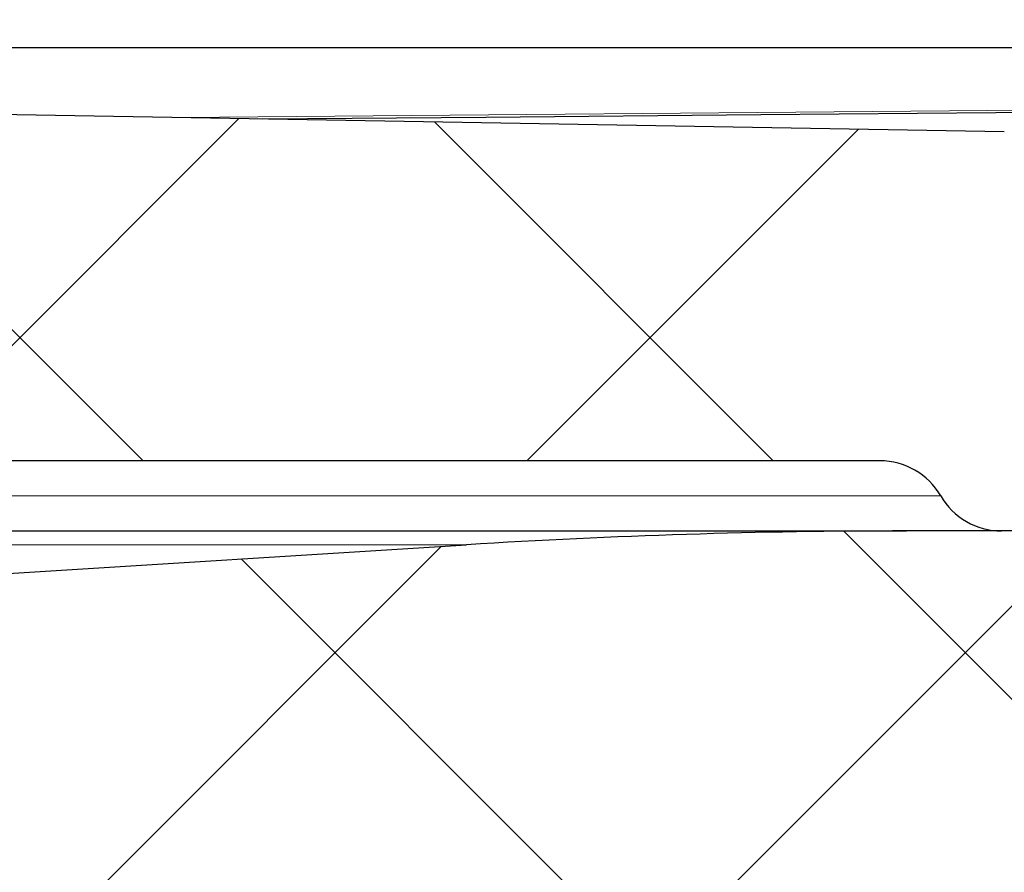
# Model space of a CAD drawing. Units: millimetres. Extents: x 31 to 367, y 54 to 532.
# Drawn here: x 278 to 285, y 495 to 501 of the extents above; entities that cross this region are included whole.
import ezdxf

# ---------------------------------------------------------------- set-up
doc = ezdxf.new("R2010")
doc.units = ezdxf.units.MM

msp = doc.modelspace()

# ---------------------------------------------------------------- hatches: boundary and pattern name
at = {"linetype": 'Continuous', "lineweight": 0}
h = msp.add_hatch(dxfattribs=at)
h.set_pattern_fill('ANSI37', style=0)
edge = h.paths.add_edge_path(flags=0)
edge.add_line((285.4042, 499.8707), (276.8494, 500.02))
edge.add_arc((276.8581, 500.52), 0.5, 180.5, 269, ccw=False)
edge.add_line((276.3581, 500.5156), (276.2925, 508.0329))
edge.add_arc((275.7925, 508.0285), 0.5, 0.5, 90)
edge.add_line((275.7925, 508.5285), (273.7839, 508.5285))
edge.add_arc((273.7839, 508.0285), 0.5, 90, 179.5)
edge.add_line((273.2839, 508.0329), (273.2485, 503.9764))
edge.add_arc((272.9985, 503.9785), 0.25, 270, 359.5, ccw=False)
edge.add_line((272.9985, 503.7285), (272.8795, 503.7285))
edge.add_arc((272.8795, 503.2285), 0.5, 90, 179)
edge.add_line((272.3796, 503.2373), (272.3534, 501.7372))
edge.add_arc((272.8534, 501.7285), 0.5, 179, 269.38001)
edge.add_arc((272.8425, 500.7285), 0.5, 0.5, 89.38001, ccw=False)
edge.add_line((273.3425, 500.7329), (273.3618, 498.5198))
edge.add_arc((274.3618, 498.5285), 1, 180.5, 270)
edge.add_line((274.3618, 497.5285), (284.5178, 497.5285))
edge.add_arc((284.5178, 497.0285), 0.5, 30, 90, ccw=False)
edge.add_arc((285.3839, 497.5285), 0.5, 210, 270)
edge.add_line((285.3839, 497.0285), (286.8664, 497.0285))
edge.add_arc((286.8664, 497.5285), 0.5, 270, 359.5)
edge.add_line((287.3663, 497.5242), (287.3692, 497.8536))
edge.add_arc((285.3693, 497.871), 2, 359.5, 449)
h = msp.add_hatch(dxfattribs=at)
h.set_pattern_fill('ANSI37', style=0)
edge = h.paths.add_edge_path(flags=0)
edge.add_arc((250.5924, 490.2736), 0.5, 270, 318.18969)
edge.add_arc((251.7105, 489.2736), 1, 90, 138.18969, ccw=False)
edge.add_line((251.7105, 490.2736), (254.7076, 490.2736))
edge.add_arc((254.7076, 492.2736), 2, 270, 356.59497)
edge.add_arc((257.2032, 492.1251), 0.5, 93.0958, 176.59497, ccw=False)
edge.add_line((257.1762, 492.6244), (281.789, 493.9556))
edge.add_arc((284.4893, 444.0285), 50, 90, 93.0958, ccw=False)
edge.add_line((284.4893, 494.0285), (288.4903, 494.0285))
edge.add_arc((288.4903, 496.0285), 2, 270, 357)
edge.add_line((290.4875, 495.9239), (290.5835, 497.7543))
edge.add_arc((291.0828, 497.7282), 0.5, 91.5, 177, ccw=False)
edge.add_line((291.0697, 498.228), (338.1331, 499.4604))
edge.add_arc((338.12, 499.9602), 0.5, 271.5, 358)
edge.add_line((338.6197, 499.9428), (338.6236, 500.056))
edge.add_arc((338.2239, 500.07), 0.4, 358, 450.5)
edge.add_line((338.2204, 500.47), (289.2065, 500.0422))
edge.add_arc((289.2196, 498.5423), 1.5, 90.5, 177)
edge.add_line((287.7216, 498.6208), (287.663, 497.5024))
edge.add_arc((287.1637, 497.5285), 0.5, 270, 357, ccw=False)
edge.add_line((287.1637, 497.0285), (284.7062, 497.0285))
edge.add_arc((284.7062, 447.0285), 50, 90, 93.59232)
edge.add_line((281.5733, 496.9303), (257.2067, 495.4006))
edge.add_arc((257.3947, 492.4064), 3, 93.59232, 167.47944)
edge.add_arc((253.4898, 493.2736), 1, 270, 347.47944, ccw=False)
edge.add_line((253.4898, 492.2736), (252.7589, 492.2736))
edge.add_arc((252.7589, 489.2736), 3, 90, 170.40593)
edge.add_line((249.8009, 489.7736), (250.5924, 489.7736))

# ---------------------------------------------------------------- linework, layer by layer
at = {"color": 7, "linetype": 'Continuous', "lineweight": 30}
for p, q in [((328.6297, 500.47), (276.3606, 500.47)), ((285.4042, 499.8707), (276.8494, 500.02)), ((284.5178, 497.5285), (274.3618, 497.5285)), ((165.0702, 497.0285), (284.7062, 497.0285)), ((287.1637, 497.0285), (284.7062, 497.0285)), ((286.8664, 497.0285), (285.3839, 497.0285)), ((257.2067, 495.4006), (281.5733, 496.9303))]:
    msp.add_line(p, q, dxfattribs=at)
at = {"color": 7, "linetype": 'Continuous', "lineweight": 0}
for p, q in [((279.5391, 499.9731), (334.4829, 500.4526)), ((284.9508, 497.2785), (274.7211, 497.2785)), ((281.5733, 496.9303), (168.2031, 496.9303))]:
    msp.add_line(p, q, dxfattribs=at)
at = {"color": 7, "linetype": 'Continuous', "lineweight": 30, "flags": 128}
msp.add_lwpolyline([(280.1208, 499.9629), (281.7098, 499.9768), (283.6695, 499.9939), (285.3442, 500.0085), (286.7256, 500.0206), (287.807, 500.03), (288.5833, 500.0368), (289.0505, 500.0409), (289.2065, 500.0422)], dxfattribs=at)
at = {"color": 7, "linetype": 'Continuous', "lineweight": 30}
for centre, radius, start, end in [((284.5178, 497.0285), 0.5, 30, 90), ((285.3839, 497.5285), 0.5, 210, 270), ((284.7062, 447.0285), 50, 90, 93.59232)]:
    msp.add_arc(centre, radius, start, end, dxfattribs=at)

doc.saveas('drawing.dxf')
